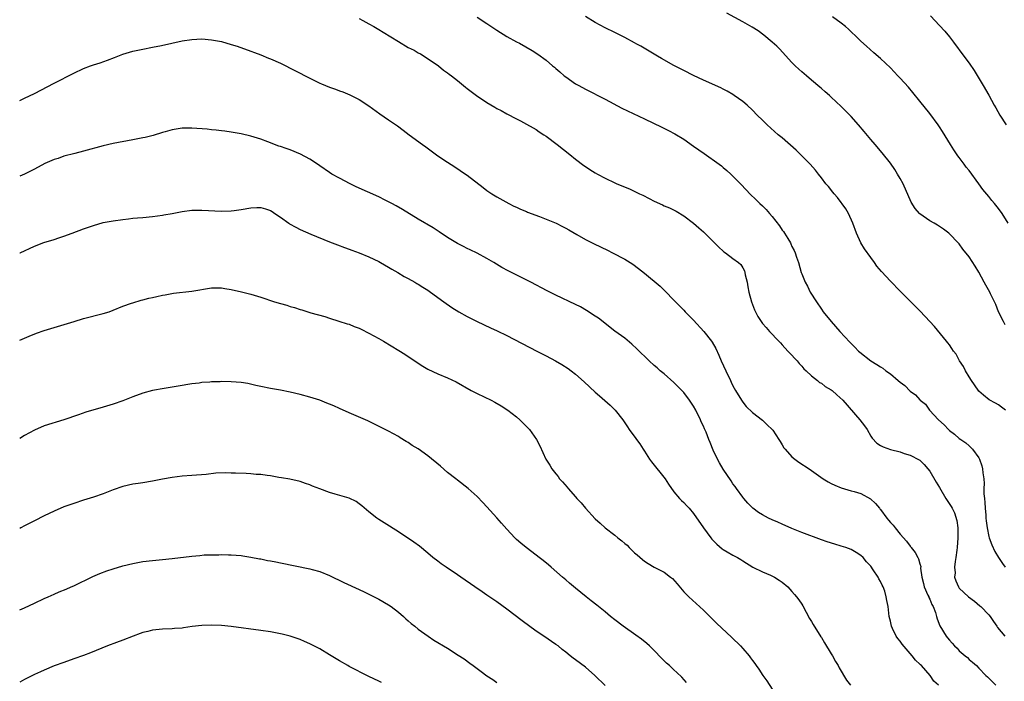
# Model space of a CAD drawing. Units: inches. Extents: x 2586000 to 2589000, y 1545000 to 1548000.
# Drawn here: x 2586000 to 2586200, y 1545524 to 1545658 of the extents above; entities that cross this region are included whole.
import ezdxf

# ---------------------------------------------------------------- set-up
doc = ezdxf.new("R2010")
doc.units = ezdxf.units.IN
doc.header["$MEASUREMENT"] = 0
doc.layers.add('LD25861545_10ft', color=9, linetype='Continuous')

msp = doc.modelspace()

# ---------------------------------------------------------------- linework, layer by layer
at = {"layer": 'LD25861545_10ft'}
for points, elevation in [([(2586069, 1545658.63), (2586069.78, 1545658.22), (2586071, 1545657.56), (2586072, 1545657), (2586073, 1545656.43), (2586073.89, 1545655.89), (2586077, 1545653.94), (2586079, 1545652.76), (2586080.17, 1545652.17), (2586081, 1545651.66), (2586081.45, 1545651.45), (2586082.26, 1545651), (2586085.14, 1545649), (2586086.16, 1545648.16), (2586087, 1545647.59), (2586087.32, 1545647.32), (2586087.79, 1545647), (2586089, 1545646.04), (2586090.66, 1545644.66), (2586091, 1545644.42), (2586091.76, 1545643.76), (2586092.84, 1545643), (2586095, 1545641.56), (2586096.6, 1545640.6), (2586097, 1545640.35), (2586097.89, 1545639.89), (2586099, 1545639.25), (2586101, 1545638.22), (2586101.79, 1545637.79), (2586103, 1545637.17), (2586104.37, 1545636.37), (2586105, 1545636.03), (2586105.59, 1545635.59), (2586106.53, 1545635), (2586107, 1545634.69), (2586109.28, 1545633), (2586111.81, 1545631), (2586113, 1545630), (2586114.71, 1545628.71), (2586115, 1545628.5), (2586115.93, 1545627.93), (2586117, 1545627.25), (2586117.44, 1545627), (2586119, 1545626.18), (2586121, 1545625.19), (2586121.41, 1545625), (2586123.96, 1545623.96), (2586125.34, 1545623.34), (2586125.99, 1545623), (2586126.69, 1545622.69), (2586128, 1545622), (2586129, 1545621.5), (2586130.71, 1545620.71), (2586131, 1545620.55), (2586132.12, 1545620.12), (2586133.44, 1545619.44), (2586135, 1545618.52), (2586137, 1545617.02), (2586138.06, 1545616.06), (2586139, 1545615.25), (2586141.12, 1545613.12), (2586141.25, 1545613), (2586142.11, 1545612.11), (2586143, 1545611.33), (2586143.18, 1545611.18), (2586143.46, 1545611), (2586145, 1545609.79), (2586146.1, 1545609), (2586146.57, 1545608.57), (2586147, 1545607.95), (2586147.33, 1545607.33), (2586147.44, 1545607), (2586147.51, 1545606.49), (2586147.86, 1545605), (2586148.05, 1545604.05), (2586148.23, 1545603), (2586148.79, 1545601), (2586149, 1545600.44), (2586149.37, 1545599.37), (2586150.05, 1545598.05), (2586150.71, 1545597), (2586151, 1545596.62), (2586151.75, 1545595.75), (2586152.43, 1545595), (2586154.32, 1545593), (2586154.64, 1545592.64), (2586155, 1545592.27), (2586156.16, 1545591), (2586157, 1545590.15), (2586157.53, 1545589.53), (2586158.08, 1545589), (2586158.45, 1545588.45), (2586159, 1545587.94), (2586159.4, 1545587.4), (2586159.9, 1545587), (2586161, 1545585.92), (2586162.17, 1545585), (2586162.59, 1545584.59), (2586163, 1545584.47), (2586163.78, 1545583.78), (2586165, 1545583.12), (2586165.17, 1545583), (2586166.11, 1545582.11), (2586167.35, 1545581), (2586170.82, 1545577), (2586171.76, 1545575.76), (2586172.27, 1545575), (2586173, 1545573.7), (2586173.3, 1545573.3), (2586174.28, 1545572.28), (2586175, 1545571.77), (2586175.53, 1545571.53), (2586177.01, 1545570.99), (2586179, 1545570.47), (2586179.82, 1545570.18), (2586181, 1545569.83), (2586182.89, 1545568.89), (2586183, 1545568.81), (2586183.9, 1545567.9), (2586184.61, 1545567), (2586185, 1545566.54), (2586186.32, 1545564.32), (2586187, 1545563.21), (2586188.28, 1545561), (2586188.58, 1545560.58), (2586189.37, 1545559.37), (2586189.54, 1545559), (2586190.05, 1545558.05), (2586190.51, 1545556.51), (2586190.71, 1545555), (2586190.7, 1545553.3), (2586190.72, 1545553), (2586190.57, 1545551), (2586190.5, 1545550.5), (2586190.33, 1545549), (2586190.17, 1545548.17), (2586190.07, 1545547), (2586190.15, 1545545.85), (2586190.07, 1545545), (2586190.28, 1545544.28), (2586190.82, 1545543), (2586191, 1545542.76), (2586192.87, 1545541), (2586194.09, 1545540.09), (2586195.18, 1545539.18), (2586195.38, 1545539), (2586197, 1545537.31), (2586197.27, 1545537), (2586197.98, 1545535.98), (2586198.63, 1545535), (2586198.79, 1545534.79), (2586200.3, 1545533)], 7990), ([(2586093, 1545658.93), (2586095, 1545657.63), (2586097, 1545656.28), (2586099, 1545655.01), (2586101, 1545653.88), (2586101.59, 1545653.59), (2586102.89, 1545652.89), (2586104.16, 1545652.16), (2586105.36, 1545651.36), (2586107, 1545650.13), (2586108.33, 1545649), (2586108.71, 1545648.71), (2586109, 1545648.45), (2586109.8, 1545647.8), (2586110.71, 1545647), (2586111, 1545646.77), (2586113, 1545645.38), (2586113.65, 1545645), (2586115, 1545644.27), (2586119, 1545642.24), (2586122.43, 1545640.43), (2586127, 1545638.2), (2586130.53, 1545636.53), (2586131.87, 1545635.87), (2586133.17, 1545635.17), (2586135, 1545634.06), (2586137, 1545632.7), (2586139.16, 1545631.16), (2586142.17, 1545629), (2586142.64, 1545628.64), (2586143, 1545628.33), (2586143.73, 1545627.73), (2586144.54, 1545627), (2586145, 1545626.55), (2586146.51, 1545625), (2586147.75, 1545623.75), (2586148.46, 1545623), (2586149.75, 1545621.75), (2586150.48, 1545621), (2586151, 1545620.53), (2586151.77, 1545619.77), (2586152.41, 1545619), (2586153, 1545618.33), (2586154.46, 1545616.46), (2586155, 1545615.61), (2586155.28, 1545615.28), (2586155.46, 1545615), (2586156.14, 1545613.86), (2586156.69, 1545613), (2586156.8, 1545612.8), (2586157, 1545612.28), (2586157.45, 1545611.45), (2586157.62, 1545611), (2586157.93, 1545610.07), (2586158.3, 1545609), (2586158.9, 1545607), (2586159, 1545606.72), (2586159.71, 1545605), (2586160.17, 1545604.17), (2586160.73, 1545603), (2586161.96, 1545601), (2586163, 1545599.5), (2586163.36, 1545599), (2586165, 1545596.98), (2586166.75, 1545595), (2586168.77, 1545592.77), (2586169.77, 1545591.77), (2586170.52, 1545591), (2586170.77, 1545590.77), (2586173.04, 1545589), (2586174.27, 1545588.27), (2586175, 1545587.78), (2586175.49, 1545587.49), (2586176.07, 1545587), (2586177, 1545586.34), (2586178.62, 1545585), (2586179, 1545584.65), (2586179.95, 1545583.95), (2586181, 1545582.86), (2586182.11, 1545582.11), (2586183, 1545581.08), (2586183.09, 1545581), (2586184.17, 1545580.17), (2586184.99, 1545579), (2586186.76, 1545577), (2586187.95, 1545575.95), (2586188.81, 1545575), (2586189, 1545574.82), (2586190.06, 1545574.06), (2586191, 1545573.21), (2586191.36, 1545573), (2586192.31, 1545572.31), (2586193, 1545571.69), (2586193.38, 1545571.38), (2586193.73, 1545571), (2586195, 1545569.24), (2586195.11, 1545569), (2586195.61, 1545567.61), (2586195.74, 1545567), (2586195.81, 1545566.19), (2586196, 1545565), (2586196.06, 1545564.06), (2586196.03, 1545563), (2586196.02, 1545561.98), (2586196.11, 1545561), (2586196.2, 1545560.2), (2586196.26, 1545559), (2586196.4, 1545557.6), (2586196.44, 1545557), (2586196.45, 1545556.45), (2586196.66, 1545555), (2586197, 1545553.24), (2586197.07, 1545553), (2586197.6, 1545551.6), (2586198.25, 1545550.25), (2586198.98, 1545548.98), (2586199.78, 1545547.78), (2586200.35, 1545547)], 7980), ([(2586200.38, 1545579), (2586199.61, 1545579.61), (2586199, 1545580.06), (2586198.38, 1545580.38), (2586197.1, 1545581.1), (2586195.96, 1545582.04), (2586195, 1545582.8), (2586194.09, 1545584.09), (2586193.49, 1545585), (2586193, 1545585.77), (2586192.26, 1545587), (2586191.86, 1545587.86), (2586191.04, 1545589), (2586190.35, 1545590.35), (2586189.82, 1545591), (2586189.52, 1545591.52), (2586189, 1545592.23), (2586188.69, 1545592.69), (2586188.41, 1545593), (2586185.98, 1545595.98), (2586185.05, 1545597), (2586183.08, 1545599.08), (2586179, 1545603.16), (2586177, 1545605.2), (2586175.19, 1545607.19), (2586174.27, 1545608.27), (2586173.75, 1545609), (2586173, 1545609.99), (2586171.77, 1545611.77), (2586171.02, 1545613), (2586170.13, 1545615), (2586169.4, 1545617), (2586168.48, 1545619), (2586167.95, 1545619.95), (2586166.24, 1545622.24), (2586165.56, 1545623), (2586165.33, 1545623.33), (2586164.43, 1545624.43), (2586163.91, 1545625), (2586163, 1545626.22), (2586162.36, 1545627), (2586161.78, 1545627.78), (2586160.71, 1545629), (2586158.87, 1545630.87), (2586157.85, 1545631.85), (2586155, 1545634.35), (2586154.22, 1545635), (2586151.97, 1545637), (2586151, 1545637.97), (2586149.92, 1545639), (2586149, 1545639.96), (2586147.86, 1545641), (2586147, 1545641.75), (2586145.26, 1545643), (2586145, 1545643.17), (2586143.84, 1545643.84), (2586143, 1545644.26), (2586142.52, 1545644.52), (2586139, 1545646.1), (2586137, 1545647.07), (2586135, 1545648.06), (2586133, 1545649.1), (2586130.5, 1545650.5), (2586129.68, 1545651), (2586127.98, 1545651.98), (2586126.3, 1545653), (2586125.45, 1545653.45), (2586125, 1545653.71), (2586123, 1545654.77), (2586121.5, 1545655.5), (2586121, 1545655.77), (2586119, 1545656.75), (2586117, 1545657.82), (2586115, 1545659.07)], 7970), ([(2586200.34, 1545596.34), (2586199.97, 1545597), (2586199.01, 1545599), (2586198.45, 1545600.45), (2586198.2, 1545601), (2586197.39, 1545602.61), (2586197.21, 1545603), (2586196.42, 1545604.42), (2586196.07, 1545605), (2586195, 1545607.02), (2586194.24, 1545608.24), (2586193, 1545610.13), (2586191.73, 1545611.73), (2586191, 1545612.77), (2586190.89, 1545612.89), (2586188.89, 1545615), (2586187.77, 1545615.77), (2586186.57, 1545616.57), (2586185.88, 1545617), (2586185, 1545617.5), (2586183, 1545618.9), (2586182.9, 1545619), (2586182.01, 1545620.01), (2586181.26, 1545621.26), (2586179.58, 1545625), (2586179, 1545626.07), (2586178.47, 1545627), (2586177.89, 1545627.89), (2586177, 1545629.23), (2586175.34, 1545631.34), (2586173.92, 1545633), (2586173, 1545634.03), (2586171.67, 1545635.67), (2586170.54, 1545637), (2586169, 1545638.72), (2586167.86, 1545639.86), (2586167, 1545640.75), (2586165, 1545642.64), (2586164.6, 1545643), (2586163.73, 1545643.73), (2586163, 1545644.37), (2586162.65, 1545644.65), (2586161, 1545646.09), (2586159.92, 1545647), (2586159, 1545647.82), (2586158.36, 1545648.36), (2586157.68, 1545649), (2586157, 1545649.69), (2586154.46, 1545652.46), (2586153.92, 1545653), (2586153, 1545653.83), (2586151.27, 1545655.27), (2586150.11, 1545656.11), (2586148.9, 1545656.9), (2586147, 1545657.98), (2586143.73, 1545659.73)], 7960), ([(2586200.94, 1545617), (2586199.71, 1545619), (2586199, 1545619.97), (2586198.15, 1545621), (2586197.62, 1545621.62), (2586197, 1545622.4), (2586195.83, 1545623.83), (2586195, 1545625.01), (2586193, 1545627.72), (2586192.43, 1545628.43), (2586192.02, 1545629), (2586191, 1545630.36), (2586190.72, 1545630.72), (2586189.9, 1545631.9), (2586189.21, 1545633), (2586187.62, 1545635.62), (2586187, 1545636.59), (2586186.7, 1545637), (2586185, 1545639.29), (2586183, 1545641.84), (2586181.58, 1545643.58), (2586180.66, 1545644.66), (2586179, 1545646.52), (2586178.54, 1545647), (2586177.8, 1545647.8), (2586177, 1545648.63), (2586175, 1545650.52), (2586173.66, 1545651.66), (2586172.18, 1545653), (2586171, 1545654.04), (2586170.03, 1545655), (2586169, 1545655.94), (2586168.47, 1545656.47), (2586167.85, 1545657), (2586167, 1545657.72), (2586165.23, 1545659)], 7950), ([(2586185.17, 1545659.17), (2586187, 1545657.22), (2586188.06, 1545656.06), (2586189, 1545654.9), (2586189.83, 1545653.83), (2586191.95, 1545651), (2586193, 1545649.56), (2586194.05, 1545648.05), (2586195.88, 1545645), (2586197, 1545643.05), (2586198.11, 1545641), (2586198.44, 1545640.44), (2586199.24, 1545639), (2586200.54, 1545637)], 7940), ([(2586000, 1545641.93), (2586001, 1545642.4), (2586003, 1545643.4), (2586007, 1545645.5), (2586011, 1545647.55), (2586013, 1545648.46), (2586014.42, 1545649), (2586015, 1545649.21), (2586016.35, 1545649.65), (2586017.84, 1545650.16), (2586019.29, 1545650.71), (2586021, 1545651.38), (2586023, 1545652.01), (2586025, 1545652.43), (2586027, 1545652.78), (2586028.85, 1545653.15), (2586033, 1545654.07), (2586035, 1545654.39), (2586037, 1545654.48), (2586039, 1545654.31), (2586041, 1545653.93), (2586043, 1545653.38), (2586044.18, 1545653), (2586047, 1545652.02), (2586047.73, 1545651.73), (2586049, 1545651.28), (2586050.6, 1545650.6), (2586051, 1545650.45), (2586053, 1545649.52), (2586059, 1545646.48), (2586061, 1545645.51), (2586061.37, 1545645.37), (2586063, 1545644.65), (2586064.23, 1545644.23), (2586065, 1545643.91), (2586065.69, 1545643.69), (2586067.11, 1545643.11), (2586069, 1545642.17), (2586071, 1545640.87), (2586073.23, 1545639.23), (2586075, 1545638), (2586076.78, 1545636.78), (2586077.94, 1545635.94), (2586079.17, 1545635), (2586081.86, 1545633), (2586082.54, 1545632.54), (2586085, 1545630.72), (2586087, 1545629.39), (2586088.47, 1545628.47), (2586090.63, 1545627), (2586091, 1545626.74), (2586094.25, 1545624.25), (2586095, 1545623.65), (2586095.95, 1545623), (2586097, 1545622.33), (2586099.45, 1545621), (2586100.48, 1545620.48), (2586101, 1545620.26), (2586101.84, 1545619.84), (2586103, 1545619.38), (2586103.26, 1545619.26), (2586105.66, 1545618.34), (2586109.04, 1545617), (2586110.33, 1545616.33), (2586111, 1545616.01), (2586111.63, 1545615.63), (2586113.27, 1545614.73), (2586115, 1545613.71), (2586116.79, 1545612.79), (2586119.52, 1545611.52), (2586120.53, 1545611), (2586123, 1545609.65), (2586124.08, 1545609), (2586124.64, 1545608.64), (2586125.81, 1545607.81), (2586127, 1545606.85), (2586130.17, 1545604.17), (2586131.19, 1545603.19), (2586133, 1545601.34), (2586133.31, 1545601), (2586134.16, 1545600.16), (2586135, 1545599.31), (2586135.28, 1545599), (2586137, 1545597.27), (2586139.08, 1545595), (2586140.61, 1545593), (2586140.77, 1545592.77), (2586141.49, 1545591.49), (2586142.14, 1545590.14), (2586142.63, 1545589), (2586143.53, 1545587), (2586144.47, 1545585), (2586144.65, 1545584.65), (2586145, 1545583.91), (2586145.5, 1545583), (2586146.73, 1545581), (2586147, 1545580.6), (2586147.71, 1545579.71), (2586149, 1545578.48), (2586151, 1545576.92), (2586151.96, 1545575.96), (2586153, 1545575.05), (2586153.13, 1545574.87), (2586154.35, 1545573), (2586154.57, 1545572.57), (2586155, 1545571.92), (2586155.33, 1545571.33), (2586155.59, 1545571), (2586157, 1545569.45), (2586157.55, 1545569), (2586158.37, 1545568.37), (2586160.49, 1545567), (2586163.35, 1545565), (2586164.36, 1545564.36), (2586165, 1545564.05), (2586165.69, 1545563.69), (2586167, 1545563.16), (2586169, 1545562.59), (2586169.61, 1545562.39), (2586171, 1545562.01), (2586172.95, 1545560.95), (2586174, 1545560), (2586174.78, 1545559), (2586174.89, 1545558.89), (2586175, 1545558.75), (2586176.26, 1545557), (2586176.62, 1545556.62), (2586177, 1545556.11), (2586177.55, 1545555.55), (2586177.96, 1545555), (2586179, 1545553.77), (2586180.3, 1545552.3), (2586181, 1545551.29), (2586181.14, 1545551.14), (2586181.24, 1545551), (2586182.04, 1545550.04), (2586182.58, 1545549), (2586182.75, 1545548.75), (2586183, 1545547.72), (2586183.17, 1545547.17), (2586183.15, 1545546.85), (2586183.37, 1545545), (2586183.71, 1545543.71), (2586183.87, 1545543), (2586184.64, 1545541.36), (2586184.79, 1545541), (2586184.84, 1545540.84), (2586185, 1545540.51), (2586185.44, 1545539.44), (2586185.71, 1545539), (2586186.17, 1545537.83), (2586186.41, 1545537), (2586186.52, 1545536.52), (2586187.08, 1545535.08), (2586188.32, 1545533), (2586188.65, 1545532.65), (2586189, 1545532.18), (2586189.57, 1545531.57), (2586190.03, 1545531), (2586190.55, 1545530.55), (2586191, 1545530.04), (2586192.2, 1545529), (2586192.65, 1545528.65), (2586193, 1545528.28), (2586193.72, 1545527.72), (2586194.5, 1545527), (2586195, 1545526.51), (2586196.44, 1545525), (2586196.73, 1545524.73), (2586198.41, 1545523)], 8000), ([(2586186.78, 1545523), (2586185.83, 1545523.83), (2586185.06, 1545525), (2586183.3, 1545527), (2586183.13, 1545527.13), (2586183, 1545527.29), (2586182.09, 1545528.09), (2586181.46, 1545529), (2586181, 1545529.5), (2586179.37, 1545531.37), (2586179, 1545531.95), (2586178.49, 1545532.49), (2586178.19, 1545533), (2586177.44, 1545534.56), (2586177.21, 1545535), (2586177, 1545536.07), (2586176.76, 1545537), (2586176.54, 1545539), (2586176.26, 1545540.26), (2586176.18, 1545541), (2586175.85, 1545542.15), (2586175.54, 1545543), (2586175.34, 1545543.34), (2586175, 1545544.12), (2586174.64, 1545544.64), (2586174.49, 1545545), (2586173.53, 1545546.47), (2586173, 1545547.21), (2586172.12, 1545548.12), (2586171.45, 1545549), (2586171, 1545549.43), (2586170.02, 1545550.02), (2586169, 1545550.6), (2586167.92, 1545551), (2586167, 1545551.29), (2586165.68, 1545551.68), (2586164.18, 1545552.18), (2586163, 1545552.6), (2586159, 1545554.09), (2586157, 1545554.88), (2586155, 1545555.75), (2586154.15, 1545556.15), (2586153, 1545556.65), (2586152.24, 1545557), (2586151, 1545557.66), (2586150.18, 1545558.18), (2586149.03, 1545559.03), (2586148.05, 1545560.05), (2586147.2, 1545561), (2586147, 1545561.25), (2586145.71, 1545563), (2586145.42, 1545563.42), (2586145, 1545563.99), (2586144.62, 1545564.62), (2586143, 1545566.99), (2586142.27, 1545568.27), (2586141.87, 1545569), (2586141, 1545570.85), (2586140.37, 1545572.37), (2586140.13, 1545573), (2586139.54, 1545574.46), (2586139.3, 1545575), (2586139.2, 1545575.2), (2586139, 1545575.68), (2586138.57, 1545576.57), (2586138.4, 1545577), (2586137.43, 1545579), (2586137, 1545579.76), (2586136.18, 1545581), (2586135, 1545582.53), (2586133.8, 1545583.8), (2586133, 1545584.59), (2586131, 1545586.33), (2586130.2, 1545587), (2586129.58, 1545587.58), (2586129, 1545588.07), (2586127.98, 1545589), (2586125.47, 1545591.47), (2586124.42, 1545592.42), (2586123, 1545593.58), (2586121, 1545595.06), (2586117.65, 1545597.65), (2586117, 1545598.1), (2586115.26, 1545599.26), (2586113.98, 1545599.98), (2586113, 1545600.49), (2586109, 1545602.39), (2586107.26, 1545603.26), (2586103.92, 1545605), (2586099.32, 1545607.32), (2586098.02, 1545608.02), (2586096.42, 1545609), (2586095, 1545609.83), (2586093, 1545610.93), (2586091.58, 1545611.58), (2586091, 1545611.86), (2586090.23, 1545612.23), (2586089, 1545612.88), (2586087, 1545614.1), (2586085.25, 1545615.25), (2586084.03, 1545616.03), (2586081, 1545617.82), (2586077.81, 1545619.81), (2586076.54, 1545620.54), (2586075.65, 1545621), (2586075, 1545621.36), (2586074.3, 1545621.7), (2586073, 1545622.37), (2586068.42, 1545624.42), (2586067.19, 1545625), (2586065, 1545626.14), (2586063.48, 1545627), (2586063, 1545627.29), (2586061, 1545628.64), (2586060.51, 1545629), (2586059, 1545630), (2586057.06, 1545631.06), (2586055, 1545631.89), (2586054.16, 1545632.16), (2586053, 1545632.59), (2586052.68, 1545632.68), (2586050.47, 1545633.53), (2586049, 1545634.08), (2586047, 1545634.73), (2586045, 1545635.18), (2586043, 1545635.5), (2586041.69, 1545635.69), (2586041, 1545635.76), (2586039.92, 1545635.92), (2586039, 1545635.98), (2586038.11, 1545636.11), (2586035, 1545636.36), (2586033, 1545636.34), (2586032.19, 1545636.19), (2586031, 1545636.02), (2586029.59, 1545635.59), (2586029, 1545635.44), (2586027.14, 1545634.86), (2586025.54, 1545634.46), (2586025, 1545634.34), (2586023, 1545633.94), (2586019, 1545633.21), (2586017, 1545632.75), (2586013, 1545631.62), (2586011.2, 1545631.2), (2586009, 1545630.62), (2586007.83, 1545630.17), (2586007, 1545629.94), (2586005.14, 1545629.14), (2586003, 1545628), (2586001.01, 1545626.99), (2586000, 1545626.59)], 8010), ([(2586000, 1545610.97), (2586000.07, 1545611), (2586003, 1545612.32), (2586004.92, 1545613.07), (2586007, 1545613.7), (2586007.96, 1545614.04), (2586009, 1545614.35), (2586010.66, 1545615), (2586013, 1545615.87), (2586015, 1545616.55), (2586017, 1545617.11), (2586019, 1545617.48), (2586021, 1545617.76), (2586022.12, 1545617.88), (2586023, 1545618), (2586023.93, 1545618.07), (2586025, 1545618.18), (2586027, 1545618.34), (2586029, 1545618.62), (2586029.31, 1545618.69), (2586031.01, 1545619), (2586033, 1545619.4), (2586035, 1545619.63), (2586037, 1545619.65), (2586041, 1545619.48), (2586043, 1545619.52), (2586043.58, 1545619.58), (2586045, 1545619.77), (2586047, 1545620.14), (2586048.19, 1545620.19), (2586049, 1545620.19), (2586049.95, 1545619.95), (2586051, 1545619.57), (2586051.36, 1545619.36), (2586051.9, 1545619), (2586053, 1545618.24), (2586054.69, 1545617), (2586054.88, 1545616.88), (2586056.16, 1545616.16), (2586057, 1545615.74), (2586059.2, 1545614.8), (2586063, 1545613.24), (2586064.63, 1545612.63), (2586066.05, 1545612.05), (2586067, 1545611.71), (2586067.5, 1545611.5), (2586069, 1545610.95), (2586071, 1545610.15), (2586073, 1545609.2), (2586073.38, 1545609), (2586075, 1545608.07), (2586075.64, 1545607.64), (2586076.87, 1545607), (2586078.16, 1545606.16), (2586079, 1545605.75), (2586080.35, 1545605), (2586080.75, 1545604.75), (2586081, 1545604.62), (2586081.97, 1545603.97), (2586083, 1545603.36), (2586083.51, 1545603), (2586086.23, 1545601), (2586087.88, 1545599.88), (2586089.28, 1545599), (2586091, 1545598.01), (2586093, 1545596.97), (2586095.74, 1545595.74), (2586097.1, 1545595.1), (2586099, 1545594.18), (2586105.13, 1545591), (2586107, 1545590.02), (2586108.92, 1545589), (2586110.24, 1545588.24), (2586111.47, 1545587.47), (2586112.13, 1545587), (2586113, 1545586.32), (2586114.76, 1545584.76), (2586117, 1545582.64), (2586117.86, 1545581.86), (2586120.01, 1545580.01), (2586121.06, 1545579), (2586122.62, 1545577), (2586122.77, 1545576.77), (2586123, 1545576.39), (2586123.57, 1545575.57), (2586123.93, 1545575), (2586125.23, 1545573.23), (2586125.37, 1545573), (2586126.1, 1545572.1), (2586126.73, 1545571), (2586127, 1545570.64), (2586128.05, 1545569), (2586128.46, 1545568.46), (2586131.22, 1545565), (2586131.89, 1545563.89), (2586133, 1545562.36), (2586134.14, 1545561), (2586134.56, 1545560.56), (2586135, 1545560.16), (2586135.55, 1545559.55), (2586136.09, 1545559), (2586137, 1545557.97), (2586139.02, 1545555.02), (2586140.52, 1545553), (2586140.73, 1545552.73), (2586141.69, 1545551.69), (2586142.78, 1545550.78), (2586143, 1545550.64), (2586143.85, 1545550.15), (2586145, 1545549.46), (2586145.91, 1545549), (2586146.6, 1545548.6), (2586147, 1545548.33), (2586149.06, 1545547.06), (2586151, 1545546.07), (2586152.61, 1545545.39), (2586153.42, 1545545), (2586154.38, 1545544.38), (2586155, 1545543.96), (2586156.19, 1545543), (2586157, 1545542.1), (2586157.5, 1545541.5), (2586157.95, 1545541), (2586158.37, 1545540.37), (2586159, 1545539.5), (2586159.19, 1545539.19), (2586160.59, 1545536.59), (2586161, 1545535.98), (2586161.34, 1545535.34), (2586162.88, 1545532.88), (2586163, 1545532.7), (2586163.62, 1545531.62), (2586165, 1545529.42), (2586165.24, 1545529), (2586165.84, 1545527.84), (2586166.36, 1545527), (2586166.56, 1545526.56), (2586168.06, 1545524.06), (2586168.92, 1545523)], 8020), ([(2586000, 1545593.23), (2586001, 1545593.63), (2586001.95, 1545594.05), (2586003.39, 1545594.61), (2586005, 1545595.19), (2586007, 1545595.8), (2586011.1, 1545597), (2586013, 1545597.6), (2586017, 1545598.63), (2586018.18, 1545599), (2586019, 1545599.3), (2586021, 1545600.11), (2586022.7, 1545600.7), (2586023, 1545600.82), (2586024.69, 1545601.31), (2586025, 1545601.38), (2586026.27, 1545601.73), (2586027, 1545601.87), (2586027.89, 1545602.11), (2586029, 1545602.33), (2586029.55, 1545602.45), (2586031.26, 1545602.74), (2586035, 1545603.2), (2586039, 1545603.84), (2586039.84, 1545603.84), (2586041, 1545603.86), (2586041.72, 1545603.72), (2586043, 1545603.53), (2586045.06, 1545603.06), (2586047, 1545602.56), (2586049, 1545601.95), (2586051.79, 1545601), (2586053, 1545600.65), (2586054.3, 1545600.3), (2586055, 1545600.08), (2586055.86, 1545599.86), (2586057, 1545599.47), (2586057.39, 1545599.38), (2586059.21, 1545598.79), (2586062.01, 1545598.01), (2586063, 1545597.68), (2586064.9, 1545597.1), (2586066.55, 1545596.55), (2586067, 1545596.43), (2586067.99, 1545595.99), (2586069, 1545595.64), (2586069.41, 1545595.41), (2586071, 1545594.65), (2586073, 1545593.54), (2586073.94, 1545593), (2586077.11, 1545591.11), (2586078.33, 1545590.33), (2586081, 1545588.52), (2586081.94, 1545587.94), (2586083, 1545587.32), (2586085, 1545586.38), (2586087, 1545585.53), (2586088.7, 1545584.7), (2586091.79, 1545583), (2586093, 1545582.37), (2586095.84, 1545581), (2586096.6, 1545580.6), (2586097.87, 1545579.87), (2586099.23, 1545579), (2586101, 1545577.58), (2586101.68, 1545577), (2586102.32, 1545576.32), (2586103.61, 1545575), (2586105.06, 1545573), (2586105.73, 1545571.73), (2586106.97, 1545569), (2586107.79, 1545567.79), (2586108.21, 1545567), (2586109, 1545565.99), (2586109.45, 1545565.45), (2586109.74, 1545565), (2586110.37, 1545564.37), (2586111.28, 1545563.28), (2586111.48, 1545563), (2586113, 1545561.33), (2586113.28, 1545561), (2586114.12, 1545560.12), (2586115, 1545559.04), (2586117, 1545556.86), (2586118, 1545556), (2586119.04, 1545555), (2586121, 1545553.51), (2586121.59, 1545553), (2586122.41, 1545552.41), (2586123, 1545551.85), (2586123.48, 1545551.48), (2586123.92, 1545551), (2586125, 1545549.97), (2586125.53, 1545549.53), (2586126.58, 1545548.58), (2586127, 1545548.24), (2586127.76, 1545547.76), (2586129, 1545547.04), (2586131, 1545546), (2586132.33, 1545545), (2586132.7, 1545544.7), (2586133.63, 1545543.63), (2586135, 1545542.02), (2586136, 1545541), (2586139, 1545538.25), (2586141.66, 1545535.66), (2586144.75, 1545532.75), (2586146.55, 1545531), (2586147, 1545530.51), (2586148.27, 1545529), (2586148.59, 1545528.59), (2586149, 1545528.02), (2586149.42, 1545527.42), (2586149.69, 1545527), (2586150.25, 1545526.25), (2586151.08, 1545525), (2586151.89, 1545523.89), (2586153, 1545522.19)], 8030), ([(2586135.59, 1545523.59), (2586134.63, 1545524.63), (2586133.61, 1545525.61), (2586133, 1545526.14), (2586132.08, 1545527), (2586131.51, 1545527.51), (2586130.5, 1545528.5), (2586129, 1545530.05), (2586128.03, 1545531), (2586127.49, 1545531.49), (2586126.39, 1545532.39), (2586125.23, 1545533.23), (2586122.67, 1545535), (2586121, 1545536.29), (2586120.11, 1545537), (2586119, 1545537.93), (2586117.31, 1545539.31), (2586116.2, 1545540.2), (2586115.15, 1545541), (2586113, 1545542.77), (2586111.8, 1545543.8), (2586111, 1545544.43), (2586110.38, 1545545), (2586108.06, 1545547), (2586107.5, 1545547.5), (2586106.39, 1545548.39), (2586105.58, 1545549), (2586105, 1545549.48), (2586102.95, 1545551), (2586101.89, 1545551.89), (2586101, 1545552.68), (2586100.67, 1545553), (2586099, 1545554.78), (2586097.95, 1545555.95), (2586097, 1545557.05), (2586095, 1545559.31), (2586094.16, 1545560.16), (2586093, 1545561.39), (2586091.17, 1545563), (2586089, 1545564.71), (2586088.66, 1545565), (2586087, 1545566.32), (2586085.56, 1545567.56), (2586083, 1545569.67), (2586081, 1545571.1), (2586079.81, 1545571.81), (2586079, 1545572.36), (2586078.58, 1545572.58), (2586077.35, 1545573.35), (2586077, 1545573.59), (2586075, 1545574.71), (2586072.14, 1545576.14), (2586070.77, 1545576.77), (2586070.27, 1545577), (2586067, 1545578.41), (2586065, 1545579.29), (2586063.83, 1545579.83), (2586063, 1545580.16), (2586062.42, 1545580.42), (2586061, 1545580.97), (2586059, 1545581.64), (2586057, 1545582.16), (2586055, 1545582.61), (2586053.01, 1545583.01), (2586051, 1545583.37), (2586049, 1545583.78), (2586048.01, 1545584.01), (2586046.37, 1545584.37), (2586045, 1545584.61), (2586043, 1545584.76), (2586041, 1545584.77), (2586040.75, 1545584.74), (2586039, 1545584.7), (2586038.66, 1545584.66), (2586037, 1545584.57), (2586036.49, 1545584.49), (2586035, 1545584.33), (2586034.19, 1545584.19), (2586033, 1545584.01), (2586031, 1545583.65), (2586029.38, 1545583.38), (2586027, 1545582.94), (2586025, 1545582.4), (2586023, 1545581.67), (2586021, 1545580.89), (2586019, 1545580.2), (2586017, 1545579.57), (2586013.47, 1545578.53), (2586011.96, 1545578.04), (2586009, 1545576.98), (2586005, 1545575.76), (2586003, 1545574.93), (2586001, 1545573.8), (2586000, 1545573.22)], 8040), ([(2586119, 1545522.95), (2586116.95, 1545525), (2586115, 1545526.71), (2586113, 1545528.21), (2586112.53, 1545528.53), (2586111.91, 1545529), (2586111, 1545529.73), (2586110.28, 1545530.28), (2586109.44, 1545531), (2586109, 1545531.33), (2586106.57, 1545533), (2586105, 1545534.04), (2586102.13, 1545536.13), (2586099, 1545538.51), (2586097, 1545539.97), (2586096.38, 1545540.38), (2586095, 1545541.35), (2586094, 1545542), (2586092.54, 1545543), (2586089.68, 1545545), (2586089, 1545545.49), (2586086.72, 1545547), (2586085.71, 1545547.71), (2586085, 1545548.24), (2586084.02, 1545549), (2586083, 1545549.88), (2586081.28, 1545551.28), (2586080.14, 1545552.14), (2586077, 1545554.23), (2586074.08, 1545556.08), (2586073, 1545556.74), (2586072.62, 1545557), (2586071, 1545558.28), (2586069.53, 1545559.53), (2586069, 1545559.94), (2586068.37, 1545560.37), (2586067, 1545561.07), (2586064.1, 1545561.9), (2586063, 1545562.2), (2586061, 1545562.96), (2586059.54, 1545563.54), (2586059, 1545563.78), (2586058.07, 1545564.07), (2586057, 1545564.45), (2586054.93, 1545564.93), (2586053.23, 1545565.23), (2586052.71, 1545565.29), (2586051, 1545565.59), (2586050.34, 1545565.66), (2586049, 1545565.86), (2586048.09, 1545565.91), (2586047, 1545566.01), (2586046.06, 1545566.06), (2586043.85, 1545566.15), (2586043, 1545566.18), (2586041.81, 1545566.19), (2586039.87, 1545566.13), (2586037.91, 1545565.91), (2586035, 1545565.7), (2586033, 1545565.51), (2586031, 1545565.25), (2586029, 1545564.9), (2586027, 1545564.52), (2586025, 1545564.2), (2586024.06, 1545564.06), (2586023, 1545563.88), (2586021, 1545563.41), (2586019, 1545562.73), (2586017, 1545561.97), (2586015, 1545561.28), (2586013, 1545560.65), (2586011, 1545560), (2586009, 1545559.27), (2586007, 1545558.42), (2586005, 1545557.47), (2586003, 1545556.47), (2586001, 1545555.43), (2586000.22, 1545555), (2586000, 1545554.87)], 8050), ([(2586000, 1545538.35), (2586001, 1545538.77), (2586003, 1545539.69), (2586005, 1545540.65), (2586005.76, 1545541), (2586007, 1545541.56), (2586008.01, 1545541.99), (2586009.44, 1545542.56), (2586010.46, 1545543), (2586011, 1545543.25), (2586014.87, 1545545.13), (2586016.26, 1545545.74), (2586017.72, 1545546.28), (2586019, 1545546.71), (2586021, 1545547.3), (2586023, 1545547.78), (2586025, 1545548.16), (2586027, 1545548.4), (2586029, 1545548.56), (2586031, 1545548.76), (2586035, 1545549.29), (2586036.59, 1545549.41), (2586037.51, 1545549.51), (2586039, 1545549.54), (2586040.47, 1545549.53), (2586041, 1545549.58), (2586042.48, 1545549.52), (2586043, 1545549.54), (2586045, 1545549.39), (2586045.33, 1545549.33), (2586047, 1545549.09), (2586048.75, 1545548.75), (2586049, 1545548.72), (2586050.41, 1545548.41), (2586051, 1545548.33), (2586052.09, 1545548.09), (2586053, 1545547.92), (2586059, 1545546.67), (2586059.47, 1545546.53), (2586061, 1545546.12), (2586063, 1545545.32), (2586065.91, 1545543.91), (2586069, 1545542.5), (2586070, 1545542), (2586071, 1545541.54), (2586073, 1545540.51), (2586075, 1545539.37), (2586075.55, 1545539), (2586077, 1545537.89), (2586078.03, 1545537), (2586078.53, 1545536.53), (2586079, 1545536.12), (2586079.58, 1545535.58), (2586080.3, 1545535), (2586081, 1545534.45), (2586083.04, 1545533), (2586084.21, 1545532.21), (2586087, 1545530.52), (2586089.16, 1545529.16), (2586090.35, 1545528.35), (2586091.52, 1545527.52), (2586092.19, 1545527), (2586093.84, 1545525.84), (2586095, 1545524.93), (2586096.17, 1545524.17), (2586097, 1545523.55)], 8060), ([(2586073.56, 1545523.56), (2586073, 1545523.81), (2586071, 1545524.79), (2586067, 1545526.83), (2586066.69, 1545527), (2586065, 1545527.98), (2586063, 1545529.2), (2586061, 1545530.39), (2586059, 1545531.44), (2586057.9, 1545531.9), (2586057, 1545532.31), (2586055, 1545532.98), (2586053.37, 1545533.37), (2586053, 1545533.48), (2586051, 1545533.86), (2586049, 1545534.17), (2586043.01, 1545534.99), (2586041, 1545535.18), (2586039, 1545535.24), (2586037, 1545535.17), (2586035.06, 1545534.94), (2586033.31, 1545534.69), (2586033, 1545534.63), (2586031.47, 1545534.53), (2586031, 1545534.48), (2586029, 1545534.45), (2586027.71, 1545534.29), (2586027, 1545534.24), (2586026.04, 1545533.96), (2586025, 1545533.71), (2586024.49, 1545533.51), (2586023.04, 1545533), (2586021, 1545532.17), (2586019.7, 1545531.7), (2586017.87, 1545531), (2586014.4, 1545529.6), (2586012.95, 1545529.05), (2586011, 1545528.36), (2586009, 1545527.67), (2586007, 1545526.94), (2586005, 1545526.11), (2586004.24, 1545525.76), (2586003, 1545525.18), (2586001, 1545524.19), (2586000, 1545523.64)], 8070)]:
    msp.add_lwpolyline(points, dxfattribs=dict(at, elevation=elevation))

doc.saveas('drawing.dxf')
